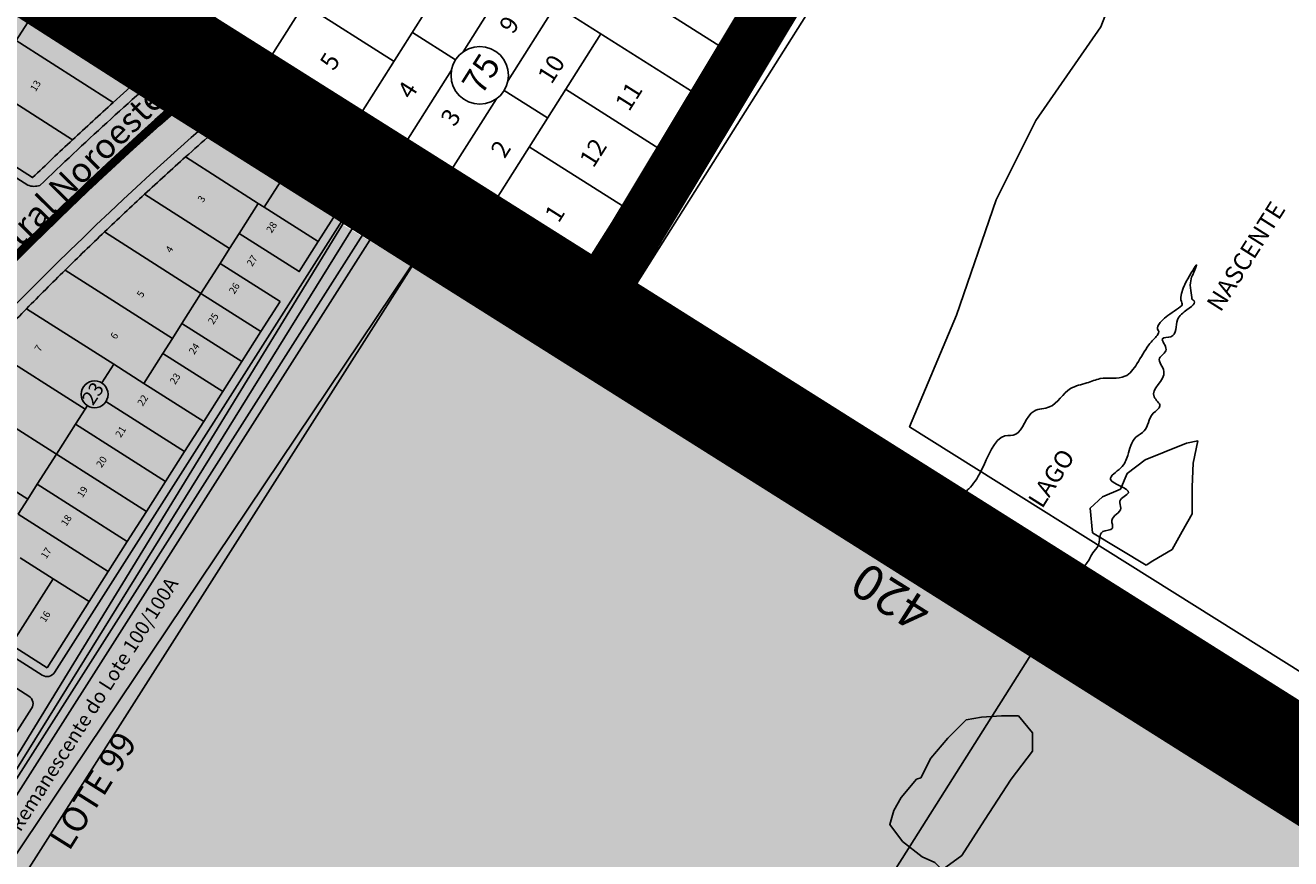
# Model space of a CAD drawing. Units: millimetres. Extents: x 630777 to 650226, y 8599766 to 8622142.
# Drawn here: x 636199 to 636555, y 8612022 to 8612256 of the extents above; entities that cross this region are included whole.
import ezdxf

# ---------------------------------------------------------------- set-up
doc = ezdxf.new("R2010")
doc.units = ezdxf.units.MM
doc.linetypes.add('CONTINUO', pattern=[0])
for name, color, linetype in [('0_MATA', 94, 'Continuous'), ('0_RIO', 5, 'Continuous'), ('CANTEIROS', 92, 'Continuous'), ('jardim aurora - ajustado', 7, 'Continuous'), ('LOT SERRA DOURADA', 44, 'Continuous'), ('LOTES', 7, 'Continuous'), ('MAPA', 7, 'Continuous'), ('Nome de Rua', 7, 'Continuous'), ('QUADRA', 7, 'Continuous'), ('RUAS', 7, 'Continuous'), ('textos', 2, 'Continuous'), ('vias', 54, 'Continuous')]:
    doc.layers.add(name, color=color, linetype=linetype)
doc.layers.add('0_ZEIS 1', color=7, linetype='Continuous', true_color=0xffeebd)
doc.layers.add('0_ZH3_1', color=7, linetype='Continuous', true_color=0xaefef5)
doc.styles.add('ARIAL', font='arial.ttf')
doc.styles.add('QUADRAS', font='arial.ttf')
doc.styles.add('ROMAND', font='romans.shx')
doc.styles.add('ROMANS', font='romans')
doc.styles.get("Standard").update_dxf_attribs({"font": 'arial.ttf'})
doc.styles.add('tGArial1', font='arial.ttf', dxfattribs={"height": 0.001})

msp = doc.modelspace()

# ---------------------------------------------------------------- hatches: boundary and pattern name
at = {"layer": '0_MATA'}
h = msp.add_hatch(dxfattribs=at)
h.set_pattern_fill('GRASS', color=256, scale=1.25, style=0)
h.set_pattern_definition([(90, (0, 0), (-22.450625, 22.450625), [5.953125, -38.948125]), (45, (0, 0), (-22.4506403, 22.4506403), [5.953125, -25.796875]), (135, (0, 0), (-22.4506403, -22.4506403), [5.953125, -25.796875])])
edge = h.paths.add_edge_path()
edge.add_line((634728.591, 8611604.631), (634679.079, 8611602.382))
edge.add_line((634679.079, 8611602.382), (634643.069, 8611606.13))
edge.add_line((634643.069, 8611606.13), (634622.814, 8611607.629))
edge.add_line((634622.814, 8611607.629), (634620.564, 8611607.629))
edge.add_line((634620.564, 8611607.629), (634646.82, 8611345.292))
edge.add_line((634646.82, 8611345.292), (634664.825, 8611199.507))
edge.add_line((634664.825, 8611199.507), (634695.583, 8610920.306))
edge.add_line((634695.583, 8610920.306), (634706.086, 8610913.56))
edge.add_line((634706.086, 8610913.56), (634711.884, 8610912.112))
edge.add_line((634711.884, 8610912.112), (635335.662, 8611642.579))
edge.add_line((635335.662, 8611642.579), (635378.869, 8611644.456))
edge.add_line((635378.869, 8611644.456), (635410.804, 8611644.456))
edge.add_line((635410.804, 8611644.456), (635440.861, 8611644.456))
edge.add_line((635440.861, 8611644.456), (635438.983, 8611620.056))
edge.add_line((635438.983, 8611620.056), (635454.011, 8611588.149))
edge.add_line((635454.011, 8611588.149), (635457.769, 8611550.61))
edge.add_line((635457.769, 8611550.61), (635474.676, 8611537.472))
edge.add_line((635474.676, 8611537.472), (635500.976, 8611509.318))
edge.add_line((635500.976, 8611509.318), (635504.733, 8611469.903))
edge.add_line((635504.733, 8611469.903), (635532.911, 8611445.503))
edge.add_line((635532.911, 8611445.503), (635583.633, 8611447.38))
edge.add_line((635583.633, 8611447.38), (635596.783, 8611481.164))
edge.add_line((635596.783, 8611481.164), (635596.783, 8611528.087))
edge.add_line((635596.783, 8611528.087), (635596.783, 8611561.872))
edge.add_line((635596.783, 8611561.872), (635609.933, 8611601.287))
edge.add_line((635609.933, 8611601.287), (635647.504, 8611627.564))
edge.add_line((635647.504, 8611627.564), (635683.197, 8611638.826))
edge.add_line((635683.197, 8611638.826), (635747.068, 8611627.564))
edge.add_line((635747.068, 8611627.564), (635790.275, 8611625.687))
edge.add_line((635790.275, 8611625.687), (635816.575, 8611618.179))
edge.add_line((635816.575, 8611618.179), (635816.575, 8611606.918))
edge.add_line((635816.575, 8611606.918), (635408.926, 8611124.55))
edge.add_line((635408.926, 8611124.55), (635602.418, 8611014.75))
edge.add_line((635602.418, 8611014.75), (635983.768, 8610761.366))
edge.add_line((635983.768, 8610761.366), (636006.311, 8610746.35))
edge.add_line((636006.311, 8610746.35), (636025.097, 8610768.873))
edge.add_line((636025.097, 8610768.873), (636101.752, 8610854.143))
edge.add_line((636101.752, 8610854.143), (636118.934, 8610884.515))
edge.add_line((636118.934, 8610884.515), (636151.976, 8610921.49))
edge.add_line((636151.976, 8610921.49), (636220.704, 8610994.119))
edge.add_line((636220.704, 8610994.119), (636266.962, 8611041.657))
edge.add_line((636266.962, 8611041.657), (636301.326, 8611069.388))
edge.add_line((636301.326, 8611069.388), (636362.123, 8611081.273))
edge.add_line((636362.123, 8611081.273), (636408.382, 8611093.158))
edge.add_line((636408.382, 8611093.158), (636422.921, 8611079.952))
edge.add_line((636422.921, 8611079.952), (636428.208, 8611036.375))
edge.add_line((636428.208, 8611036.375), (636422.921, 8611007.324))
edge.add_line((636422.921, 8611007.324), (636403.096, 8610978.272))
edge.add_line((636403.096, 8610978.272), (636379.305, 8610953.182))
edge.add_line((636379.305, 8610953.182), (636359.48, 8610934.695))
edge.add_line((636359.48, 8610934.695), (636352.872, 8610912.246))
edge.add_line((636352.872, 8610912.246), (636362.123, 8610881.874))
edge.add_line((636362.123, 8610881.874), (636384.592, 8610860.746))
edge.add_line((636384.592, 8610860.746), (636434.816, 8610838.297))
edge.add_line((636434.816, 8610838.297), (636455.963, 8610817.169))
edge.add_line((636455.963, 8610817.169), (636495.613, 8610803.964))
edge.add_line((636495.613, 8610803.964), (636524.69, 8610774.912))
edge.add_line((636524.69, 8610774.912), (636379.305, 8610593.341))
edge.add_line((636379.305, 8610593.341), (636379.305, 8610564.289))
edge.add_line((636379.305, 8610564.289), (636422.921, 8610541.84))
edge.add_line((636422.921, 8610541.84), (636459.928, 8610548.443))
edge.add_line((636459.928, 8610548.443), (636489.005, 8610544.481))
edge.add_line((636489.005, 8610544.481), (636471.823, 8610504.866))
edge.add_line((636471.823, 8610504.866), (636483.718, 8610461.289))
edge.add_line((636483.718, 8610461.289), (636504.865, 8610415.07))
edge.add_line((636504.865, 8610415.07), (636533.942, 8610395.923))
edge.add_line((636533.942, 8610395.923), (636566.984, 8610382.718))
edge.add_line((636566.984, 8610382.718), (636566.984, 8610354.987))
edge.add_line((636566.984, 8610354.987), (636566.984, 8610320.653))
edge.add_line((636566.984, 8610320.653), (636552.446, 8610288.961))
edge.add_line((636552.446, 8610288.961), (636548.481, 8610248.025))
edge.add_line((636548.481, 8610248.025), (636533.942, 8610225.576))
edge.add_line((636533.942, 8610225.576), (636540.55, 8610200.486))
edge.add_line((636540.55, 8610200.486), (636568.306, 8610179.357))
edge.add_line((636568.306, 8610179.357), (636593.418, 8610168.793))
edge.add_line((636593.418, 8610168.793), (636624.477, 8610154.268))
edge.add_line((636624.477, 8610154.268), (636639.016, 8610167.473))
edge.add_line((636639.016, 8610167.473), (636660.163, 8610208.409))
edge.add_line((636660.163, 8610208.409), (636669.414, 8610225.576))
edge.add_line((636669.414, 8610225.576), (636699.813, 8610230.858))
edge.add_line((636699.813, 8610230.858), (636719.638, 8610226.896))
edge.add_line((636719.638, 8610226.896), (636742.107, 8610245.383))
edge.add_line((636742.107, 8610245.383), (636752.68, 8610255.948))
edge.add_line((636752.68, 8610255.948), (636763.254, 8610255.948))
edge.add_line((636763.254, 8610255.948), (636853.128, 8610377.436))
edge.add_line((636853.128, 8610377.436), (636898.065, 8610423.654))
edge.add_line((636898.065, 8610423.654), (636974.555, 8610532.208))
edge.add_line((636974.555, 8610532.208), (636983.009, 8610545.818))
edge.add_line((636983.009, 8610545.818), (636996.161, 8610567.405))
edge.add_line((636996.161, 8610567.405), (636995.222, 8610588.054))
edge.add_line((636995.222, 8610588.054), (636991.464, 8610613.396))
edge.add_line((636991.464, 8610613.396), (636993.343, 8610639.676))
edge.add_line((636993.343, 8610639.676), (636992.403, 8610664.079))
edge.add_line((636992.403, 8610664.079), (637004.616, 8610685.667))
edge.add_line((637004.616, 8610685.667), (637010.252, 8610700.684))
edge.add_line((637010.252, 8610700.684), (637029.98, 8610734.004))
edge.add_line((637029.98, 8610734.004), (637014.949, 8610739.635))
edge.add_line((637014.949, 8610739.635), (636994.282, 8610751.837))
edge.add_line((636994.282, 8610751.837), (636976.434, 8610764.977))
edge.add_line((636976.434, 8610764.977), (636954.827, 8610772.486))
edge.add_line((636954.827, 8610772.486), (636919.13, 8610772.486))
edge.add_line((636919.13, 8610772.486), (636903.16, 8610776.24))
edge.add_line((636903.16, 8610776.24), (636900.341, 8610798.766))
edge.add_line((636900.341, 8610798.766), (636906.846, 8610813.354))
edge.add_line((636906.846, 8610813.354), (636922.711, 8610823.922))
edge.add_line((636922.711, 8610823.922), (636933.288, 8610825.683))
edge.add_line((636933.288, 8610825.683), (636950.329, 8610825.683))
edge.add_line((636950.329, 8610825.683), (636962.669, 8610834.49))
edge.add_line((636962.669, 8610834.49), (636974.421, 8610848.58))
edge.add_line((636974.421, 8610848.58), (636972.659, 8610863.258))
edge.add_line((636972.659, 8610863.258), (636968.545, 8610883.219))
edge.add_line((636968.545, 8610883.219), (636968.545, 8610900.245))
edge.add_line((636968.545, 8610900.245), (636965.02, 8610925.49))
edge.add_line((636965.02, 8610925.49), (636963.257, 8610941.929))
edge.add_line((636963.257, 8610941.929), (636953.855, 8610963.945))
edge.add_line((636953.855, 8610963.945), (636938.577, 8610986.254))
edge.add_line((636938.577, 8610986.254), (636929.175, 8611006.216))
edge.add_line((636929.175, 8611006.216), (636920.949, 8611024.416))
edge.add_line((636920.949, 8611024.416), (636904.495, 8611032.048))
edge.add_line((636904.495, 8611032.048), (636888.042, 8611032.635))
edge.add_line((636888.042, 8611032.635), (636878.347, 8611040.855))
edge.add_line((636878.347, 8611040.855), (636871.883, 8611054.358))
edge.add_line((636871.883, 8611054.358), (636854.842, 8611066.687))
edge.add_line((636854.842, 8611066.687), (636836.038, 8611069.622))
edge.add_line((636836.038, 8611069.622), (636814.884, 8611076.08))
edge.add_line((636814.884, 8611076.08), (636801.369, 8611087.235))
edge.add_line((636801.369, 8611087.235), (636801.369, 8611102.5))
edge.add_line((636801.369, 8611102.5), (636810.183, 8611113.655))
edge.add_line((636810.183, 8611113.655), (636819.585, 8611140.661))
edge.add_line((636819.585, 8611140.661), (636827.812, 8611137.139))
edge.add_line((636827.812, 8611137.139), (636834.863, 8611124.809))
edge.add_line((636834.863, 8611124.809), (636846.615, 8611120.113))
edge.add_line((636846.615, 8611120.113), (636859.543, 8611121.287))
edge.add_line((636859.543, 8611121.287), (636868.945, 8611113.655))
edge.add_line((636868.945, 8611113.655), (636879.522, 8611113.068))
edge.add_line((636879.522, 8611113.068), (636887.748, 8611120.7))
edge.add_line((636887.748, 8611120.7), (636893.625, 8611130.68))
edge.add_line((636893.625, 8611130.68), (636890.099, 8611138.313))
edge.add_line((636890.099, 8611138.313), (636868.945, 8611138.313))
edge.add_line((636868.945, 8611138.313), (636854.842, 8611141.248))
edge.add_line((636854.842, 8611141.248), (636839.564, 8611153.577))
edge.add_line((636839.564, 8611153.577), (636828.987, 8611160.622))
edge.add_line((636828.987, 8611160.622), (636814.884, 8611157.687))
edge.add_line((636814.884, 8611157.687), (636811.946, 8611154.164))
edge.add_line((636811.946, 8611154.164), (636796.081, 8611169.429))
edge.add_line((636796.081, 8611169.429), (636782.566, 8611174.713))
edge.add_line((636782.566, 8611174.713), (636766.112, 8611178.822))
edge.add_line((636766.112, 8611178.822), (636743.783, 8611182.345))
edge.add_line((636743.783, 8611182.345), (636721.454, 8611184.693))
edge.add_line((636721.454, 8611184.693), (636702.063, 8611180.584))
edge.add_line((636702.063, 8611180.584), (636689.135, 8611177.061))
edge.add_line((636689.135, 8611177.061), (636667.393, 8611177.061))
edge.add_line((636667.393, 8611177.061), (636649.177, 8611175.887))
edge.add_line((636649.177, 8611175.887), (636633.899, 8611168.255))
edge.add_line((636633.899, 8611168.255), (636622.735, 8611157.1))
edge.add_line((636622.735, 8611157.1), (636595.117, 8611149.468))
edge.add_line((636595.117, 8611149.468), (636569.849, 8611154.164))
edge.add_line((636569.849, 8611154.164), (636545.17, 8611158.861))
edge.add_line((636545.17, 8611158.861), (636525.191, 8611165.906))
edge.add_line((636525.191, 8611165.906), (636503.449, 8611170.016))
edge.add_line((636503.449, 8611170.016), (636509.13, 8611183.674))
edge.add_line((636509.13, 8611183.674), (636522.013, 8611236.329))
edge.add_line((636522.013, 8611236.329), (636516.157, 8611237.499))
edge.add_line((636516.157, 8611237.499), (636486.879, 8611219.947))
edge.add_line((636486.879, 8611219.947), (636469.312, 8611218.777))
edge.add_line((636469.312, 8611218.777), (636464.627, 8611233.989))
edge.add_line((636464.627, 8611233.989), (636449.402, 8611235.159))
edge.add_line((636449.402, 8611235.159), (636427.151, 8611228.138))
edge.add_line((636427.151, 8611228.138), (636397.872, 8611219.947))
edge.add_line((636397.872, 8611219.947), (636374.45, 8611230.478))
edge.add_line((636374.45, 8611230.478), (636351.027, 8611256.221))
edge.add_line((636351.027, 8611256.221), (636322.92, 8611278.453))
edge.add_line((636322.92, 8611278.453), (636297.155, 8611299.515))
edge.add_line((636297.155, 8611299.515), (636277.246, 8611319.406))
edge.add_line((636277.246, 8611319.406), (636264.363, 8611334.618))
edge.add_line((636264.363, 8611334.618), (636254.408, 8611353.925))
edge.add_line((636254.408, 8611353.925), (636230.986, 8611365.626))
edge.add_line((636230.986, 8611365.626), (636212.248, 8611390.198))
edge.add_line((636212.248, 8611390.198), (636206.392, 8611419.45))
edge.add_line((636206.392, 8611419.45), (636204.05, 8611454.554))
edge.add_line((636204.05, 8611454.554), (636214.59, 8611473.275))
edge.add_line((636214.59, 8611473.275), (636238.013, 8611486.146))
edge.add_line((636238.013, 8611486.146), (636243.868, 8611496.677))
edge.add_line((636243.868, 8611496.677), (636233.328, 8611508.378))
edge.add_line((636233.328, 8611508.378), (636225.13, 8611524.76))
edge.add_line((636225.13, 8611524.76), (636222.788, 8611549.332))
edge.add_line((636222.788, 8611549.332), (636230.986, 8611580.925))
edge.add_line((636230.986, 8611580.925), (636220.446, 8611606.667))
edge.add_line((636220.446, 8611606.667), (636204.05, 8611621.879))
edge.add_line((636204.05, 8611621.879), (636197.023, 8611645.866))
edge.add_line((636197.023, 8611645.866), (636194.681, 8611687.99))
edge.add_line((636194.681, 8611687.99), (636201.707, 8611726.603))
edge.add_line((636201.707, 8611726.603), (636215.761, 8611754.686))
edge.add_line((636215.761, 8611754.686), (636228.644, 8611775.748))
edge.add_line((636228.644, 8611775.748), (636275.489, 8611786.279))
edge.add_line((636275.489, 8611786.279), (636309.452, 8611797.98))
edge.add_line((636309.452, 8611797.98), (636335.217, 8611806.17))
edge.add_line((636335.217, 8611806.17), (636339.901, 8611824.892))
edge.add_line((636339.901, 8611824.892), (636337.559, 8611844.784))
edge.add_line((636337.559, 8611844.784), (636324.677, 8611856.485))
edge.add_line((636324.677, 8611856.485), (636294.227, 8611867.016))
edge.add_line((636294.227, 8611867.016), (636266.12, 8611849.464))
edge.add_line((636266.12, 8611849.464), (636227.472, 8611822.552))
edge.add_line((636227.472, 8611822.552), (636185.312, 8611806.17))
edge.add_line((636185.312, 8611806.17), (636144.322, 8611796.81))
edge.add_line((636144.322, 8611796.81), (636120.899, 8611781.598))
edge.add_line((636120.899, 8611781.598), (636082.252, 8611748.835))
edge.add_line((636082.252, 8611748.835), (636056.487, 8611727.773))
edge.add_line((636056.487, 8611727.773), (636016.668, 8611707.881))
edge.add_line((636016.668, 8611707.881), (635983.877, 8611706.711))
edge.add_line((635983.877, 8611706.711), (635955.769, 8611716.072))
edge.add_line((635955.769, 8611716.072), (635926.491, 8611746.495))
edge.add_line((635926.491, 8611746.495), (635877.972, 8611789.398))
edge.add_line((635877.972, 8611789.398), (635837.969, 8611824.925))
edge.add_line((635837.969, 8611824.925), (635814.264, 8611848.61))
edge.add_line((635814.264, 8611848.61), (635792.04, 8611854.531))
edge.add_line((635792.04, 8611854.531), (635766.852, 8611854.531))
edge.add_line((635766.852, 8611854.531), (635753.518, 8611857.492))
edge.add_line((635753.518, 8611857.492), (635753.518, 8611875.255))
edge.add_line((635753.518, 8611875.255), (635743.147, 8611900.42))
edge.add_line((635743.147, 8611900.42), (635720.923, 8611922.625))
edge.add_line((635720.923, 8611922.625), (635694.254, 8611943.349))
edge.add_line((635694.254, 8611943.349), (635630.545, 8611853.051))
edge.add_line((635630.545, 8611853.051), (635603.876, 8611841.208))
edge.add_line((635603.876, 8611841.208), (635589.06, 8611856.011))
edge.add_line((635589.06, 8611856.011), (635569.8, 8611888.578))
edge.add_line((635569.8, 8611888.578), (635553.502, 8611910.782))
edge.add_line((635553.502, 8611910.782), (635532.76, 8611930.026))
edge.add_line((635532.76, 8611930.026), (635506.091, 8611950.75))
edge.add_line((635506.091, 8611950.75), (635503.128, 8611957.412))
edge.add_line((635503.128, 8611957.412), (635507.572, 8611984.057))
edge.add_line((635507.572, 8611984.057), (635512.017, 8612007.742))
edge.add_line((635512.017, 8612007.742), (635523.87, 8612031.427))
edge.add_line((635523.87, 8612031.427), (635538.686, 8612049.19))
edge.add_line((635538.686, 8612049.19), (635557.947, 8612062.513))
edge.add_line((635557.947, 8612062.513), (635578.689, 8612074.355))
edge.add_line((635578.689, 8612074.355), (635593.505, 8612086.198))
edge.add_line((635593.505, 8612086.198), (635612.766, 8612086.198))
edge.add_line((635612.766, 8612086.198), (635633.509, 8612084.717))
edge.add_line((635633.509, 8612084.717), (635636.472, 8612095.08))
edge.add_line((635636.472, 8612095.08), (635637.953, 8612112.843))
edge.add_line((635637.953, 8612112.843), (635637.953, 8612132.087))
edge.add_line((635637.953, 8612132.087), (635586.097, 8612160.213))
edge.add_line((635586.097, 8612160.213), (635562.392, 8612132.087))
edge.add_line((635562.392, 8612132.087), (635550.539, 8612124.685))
edge.add_line((635550.539, 8612124.685), (635519.425, 8612120.245))
edge.add_line((635519.425, 8612120.245), (635501.646, 8612112.843))
edge.add_line((635501.646, 8612112.843), (635488.312, 8612106.922))
edge.add_line((635488.312, 8612106.922), (635477.941, 8612101.001))
edge.add_line((635477.941, 8612101.001), (635445.345, 8612041.789))
edge.add_line((635445.345, 8612041.789), (635402.379, 8612058.072))
edge.add_line((635402.379, 8612058.072), (635366.821, 8612065.474))
edge.add_line((635366.821, 8612065.474), (635341.633, 8612065.474))
edge.add_line((635341.633, 8612065.474), (635320.891, 8612078.796))
edge.add_line((635320.891, 8612078.796), (635310.52, 8612086.198))
edge.add_line((635310.52, 8612086.198), (635310.52, 8612118.764))
edge.add_line((635310.52, 8612118.764), (635312.001, 8612143.929))
edge.add_line((635312.001, 8612143.929), (635295.704, 8612157.252))
edge.add_line((635295.704, 8612157.252), (635274.961, 8612169.094))
edge.add_line((635274.961, 8612169.094), (635261.627, 8612195.74))
edge.add_line((635261.627, 8612195.74), (635246.811, 8612213.503))
edge.add_line((635246.811, 8612213.503), (635227.55, 8612222.385))
edge.add_line((635227.55, 8612222.385), (635211.253, 8612222.385))
edge.add_line((635211.253, 8612222.385), (635191.992, 8612220.905))
edge.add_line((635191.992, 8612220.905), (635183.102, 8612177.976))
edge.add_line((635183.102, 8612177.976), (635181.621, 8612105.442))
edge.add_line((635181.621, 8612105.442), (635215.697, 8612101.001))
edge.add_line((635215.697, 8612101.001), (635230.513, 8612098.04))
edge.add_line((635230.513, 8612098.04), (635229.032, 8612071.395))
edge.add_line((635229.032, 8612071.395), (635227.55, 8612043.269))
edge.add_line((635227.55, 8612043.269), (635199.4, 8612043.269))
edge.add_line((635199.4, 8612043.269), (635177.176, 8612043.269))
edge.add_line((635177.176, 8612043.269), (635160.878, 8611935.207))
edge.add_line((635160.878, 8611935.207), (635151.989, 8611890.798))
edge.add_line((635151.989, 8611890.798), (635135.691, 8611837.508))
edge.add_line((635135.691, 8611837.508), (635116.285, 8611774.847))
edge.add_line((635116.285, 8611774.847), (635105.917, 8611741.777))
edge.add_line((635105.917, 8611741.777), (635083.65, 8611701.916))
edge.add_line((635083.65, 8611701.916), (635041.095, 8611662.491))
edge.add_line((635041.095, 8611662.491), (634991.298, 8611637.45))
edge.add_line((634991.298, 8611637.45), (634948.592, 8611628.554))
edge.add_line((634948.592, 8611628.554), (634911.079, 8611624.049))
edge.add_line((634911.079, 8611624.049), (634867.472, 8611617.561))
edge.add_line((634867.472, 8611617.561), (634773.764, 8611609.218))
edge.add_line((634773.764, 8611609.218), (634693.046, 8611601.802))
at = {"layer": '0_ZEIS 1'}
msp.add_hatch(color=256, dxfattribs=at).paths.add_polyline_path([(636304.055, 8612225.545), (636194.578, 8612046.867), (635880.797, 8611534.745), (635880.53, 8611534.31), (635878.501, 8611535.351), (635872.85, 8611538.105), (635867.144, 8611540.735), (635861.38, 8611543.233), (635855.558, 8611545.589), (635849.9, 8611547.724), (635844.2, 8611549.754), (635838.473, 8611551.712), (635832.733, 8611553.631), (635826.992, 8611555.545), (635823.692, 8611556.664), (635819.73, 8611558.511), (635813.977, 8611561.033), (635808.165, 8611563.415), (635802.516, 8611565.574), (635796.826, 8611567.629), (635791.107, 8611569.611), (635790.407, 8611569.849), (635785.015, 8611572.369), (635778.903, 8611575.329), (635772.819, 8611578.359), (635766.753, 8611581.44), (635760.697, 8611584.553), (635754.642, 8611587.681), (635748.581, 8611590.805), (635742.503, 8611593.908), (635736.401, 8611596.97), (635730.266, 8611599.973), (635724.089, 8611602.9), (635717.862, 8611605.731), (635711.576, 8611608.45), (635705.773, 8611610.826), (635699.924, 8611613.112), (635694.041, 8611615.327), (635688.135, 8611617.49), (635682.216, 8611619.62), (635676.298, 8611621.738), (635674.852, 8611622.257), (635670.731, 8611624.153), (635664.457, 8611626.899), (635658.664, 8611629.3), (635652.825, 8611631.611), (635646.952, 8611633.851), (635641.055, 8611636.04), (635635.146, 8611638.196), (635634.639, 8611638.38), (635630.255, 8611640.531), (635624.83, 8611643.403), (635619.516, 8611646.455), (635613.276, 8611650.372), (635607.151, 8611654.501), (635601.083, 8611658.763), (635595.01, 8611663.08), (635588.873, 8611667.375), (635582.613, 8611671.569), (635576.168, 8611675.583), (635569.479, 8611679.342), (635561.1, 8611683.53), (635552.808, 8611687.726), (635545.133, 8611692.424), (635538.605, 8611698.12), (635537.323, 8611713.975), (635650.795, 8611894.889), (635905.81, 8612301.474), (635982.459, 8612422.589)])
at = {"layer": '0_ZH3_1'}
msp.add_hatch(color=256, dxfattribs=at).paths.add_polyline_path([(636288.46, 8612200.092), (636667.246, 8611971.53), (636264.363, 8611334.618), (636264.363, 8611334.618), (636273.736, 8611330.295), (636242.351, 8611658.491), (636045.587, 8611803.699)])
at = {"layer": 'LOT SERRA DOURADA', "linetype": 'CONTINUO'}
h = msp.add_hatch(dxfattribs=at)
h.set_pattern_fill('ANSI31', color=0)
h.set_pattern_definition([(45, (0, 0), (-0.0883883476483, 0.0883883476483), [])])
edge = h.paths.add_edge_path()
edge.add_arc((636898.002, 8611488.958), 991.501, 130.935817, 140.221105, ccw=False)
edge.add_arc((636247.702, 8612238.738), 1, 310.9383, 490.93447)
edge.add_arc((636897.993, 8611488.966), 993.49, 130.935763, 140.221161)
edge.add_arc((636135.245, 8612123.987), 1, 140.22178, 320.22178)

# ---------------------------------------------------------------- linework, layer by layer
at = {"layer": '0_MATA', "flags": 128}
msp.add_lwpolyline([(636608.187, 8612042.852), (636447.89, 8612143.203), (636461.079, 8612174.626), (636472.239, 8612207.063), (636483.399, 8612229.363), (636501.661, 8612255.718), (636508.762, 8612273.964), (636518.908, 8612289.169), (636537.169, 8612297.278), (636557.46, 8612307.414)], dxfattribs=at)
at = {"layer": '0_RIO', "flags": 128}
for points in [[(636514.45, 8612104.353), (636499.321, 8612113.486), (636498.691, 8612120.414), (636502.158, 8612123.563), (636507.201, 8612125.767), (636509.092, 8612130.176), (636514.135, 8612133.955), (636519.493, 8612136.159), (636525.797, 8612138.678), (636528.948, 8612139.308), (636527.688, 8612133.01), (636527.373, 8612126.397), (636527.373, 8612118.839), (636524.536, 8612113.8), (636521.699, 8612108.762), (636516.341, 8612105.613)], [(636457.028, 8612018.768), (636462.592, 8612022.738), (636468.95, 8612032.665), (636476.501, 8612044.179), (636482.462, 8612052.12), (636482.462, 8612057.282), (636478.488, 8612062.047), (636473.719, 8612062.047), (636468.156, 8612061.65), (636463.784, 8612060.855), (636458.618, 8612055.694), (636453.849, 8612050.135), (636451.067, 8612044.576), (636449.875, 8612044.179), (636445.504, 8612039.018), (636443.517, 8612035.444), (636442.325, 8612031.474), (636445.901, 8612026.709), (636451.465, 8612022.341), (636455.041, 8612020.753)]]:
    msp.add_lwpolyline(points, close=True, dxfattribs=at)
at = {"layer": '0_ZH3_1'}
msp.add_line((636217.095, 8611660.267), (636496.319, 8612101.808), dxfattribs=at)
at = {"layer": '0_ZH3_1', "flags": 128}
msp.add_lwpolyline([(636305.726, 8612222.336), (636902.968, 8611844.649), (636536.53, 8611282.854), (636436.845, 8611358.663), (636377.13, 8611437.754), (636301.171, 8611654.752), (636045.587, 8611803.699)], close=True, dxfattribs=at)
at = {"layer": 'CANTEIROS', "elevation": 346.36}
msp.add_lwpolyline([(636320.163, 8612212.861), (636310.901, 8612218.815), (636300.807, 8612225.304), (636274.903, 8612241.956)], dxfattribs=at)
at = {"layer": 'jardim aurora - ajustado'}
for p, q in [((636369.986, 8612181.699), (636629.159, 8612591.532)), ((636395.324, 8612249.816), (636305.721, 8612306.48)), ((636395.324, 8612249.816), (636427.377, 8612300.502)), ((636297.708, 8612293.809), (636267.712, 8612246.376)), ((636387.311, 8612237.145), (636297.708, 8612293.809)), ((636323.05, 8612277.782), (636293.054, 8612230.349)), ((636335.722, 8612269.769), (636322.346, 8612248.617)), ((636302.937, 8612245.977), (636277.595, 8612262.004)), ((636348.393, 8612261.756), (636335.017, 8612240.604)), ((636320.265, 8612246.432), (636308.092, 8612254.129)), ((636331.068, 8612206.31), (636361.064, 8612253.743)), ((636357.315, 8612189.712), (636267.712, 8612246.376)), ((636319.102, 8612243.488), (636305.726, 8612222.336)), ((636331.773, 8612235.475), (636318.397, 8612214.323)), ((636346.106, 8612230.09), (636333.934, 8612237.787)), ((636377.428, 8612221.517), (636351.181, 8612238.115)), ((636357.315, 8612189.712), (636387.311, 8612237.145)), ((636367.198, 8612205.34), (636340.951, 8612221.938)), ((636369.986, 8612181.699), (636635.814, 8612013.593))]:
    msp.add_line(p, q, dxfattribs=at)
msp.add_circle((636327.059, 8612242.046), 8.087, dxfattribs=at)
msp.add_open_spline([(636495.796, 8612102.139), (636496.043, 8612102.363), (636496.57, 8612103.792), (636498.489, 8612105.475), (636499.162, 8612107.936), (636501.761, 8612110), (636500.77, 8612114.465), (636505.771, 8612114.019), (636503.824, 8612118.036), (636508.26, 8612119.406), (636506.178, 8612122.995), (636512.68, 8612125.313), (636501.231, 8612127.886), (636507.953, 8612131.53), (636509.47, 8612135.546), (636510.42, 8612140.115), (636515.121, 8612142.265), (636514.912, 8612146.62), (636519.522, 8612149.056), (636513.89, 8612152.993), (636521.994, 8612157.451), (636516.691, 8612162.571), (636521.484, 8612164.647), (636517.52, 8612168.625), (636523.35, 8612167.952), (636522.257, 8612173.584), (636525.712, 8612175.961), (636528.72, 8612178.241), (636526.912, 8612179.384), (636527.48, 8612179.025), (636526.436, 8612184.207), (636528.132, 8612187.094), (636527.701, 8612186.311), (636529.112, 8612189.907), (636521.963, 8612178.323), (636526.824, 8612178.417), (636518.121, 8612173.36), (636517.116, 8612170.3), (636518.642, 8612169.993), (636514.524, 8612165.793), (636512.316, 8612161.355), (636508.289, 8612156.047), (636502.298, 8612157.573), (636497.559, 8612155.282), (636491.821, 8612154.422), (636488.888, 8612148.151), (636481.009, 8612148.569), (636479.416, 8612140.188), (636472.154, 8612141.684), (636469.014, 8612131.646), (636465.271, 8612126.344), (636463.669, 8612125), (636462.005, 8612123.507)], degree=3, knots=[0.0421481, 0.0421481, 0.0421481, 0.0421481, 0.0520129, 0.0873033, 0.1120633, 0.1372068, 0.1786725, 0.2073315, 0.2289546, 0.2717723, 0.2914033, 0.3249475, 0.3879548, 0.4313581, 0.4716661, 0.5274928, 0.5569196, 0.612463, 0.6405735, 0.6709335, 0.7478553, 0.7871114, 0.817388, 0.849571, 0.8744514, 0.9257326, 0.9641935, 0.9952927, 1.0343238, 1.0889654, 1.1207154, 1.1785454, 1.226384, 1.2376266, 1.2678893, 1.3533772, 1.4237789, 1.5490395, 1.6194861, 1.6600283, 1.7228869, 1.771705, 1.8415747, 1.8808366, 1.92912, 2.0078663, 2.0523326, 2.1366641, 2.1750208, 2.2931952, 2.3622349, 2.3898595, 2.3898595, 2.3898595, 2.3898595], dxfattribs=at)
at = {"layer": 'LOT SERRA DOURADA', "color": 0, "linetype": 'CONTINUO'}
msp.add_line((636232.547, 8612155.458, 346.36), (636224.112, 8612160.829, 346.36), dxfattribs=at)
msp.add_lwpolyline([(635982.459, 8612422.589), (636304.055, 8612225.545), (636194.578, 8612046.867)], dxfattribs=at)
at = {"layer": 'LOT SERRA DOURADA', "color": 0, "linetype": 'CONTINUO', "elevation": 346.36, "flags": 128}
for points in [[(636241.064, 8612250.643), (636070.279, 8612360.509, 0.4155667), (636066.818, 8612359.749), (636039.263, 8612316.478, 0.4142136), (636040.028, 8612313.026), (636199.968, 8612211.177)], [(636264.98, 8612235.259), (636294.857, 8612216.052, -0.4129523), (636295.614, 8612212.607), (636207.481, 8612074.206, -0.4142136), (636204.029, 8612073.44), (636142.475, 8612112.637)], [(636137.501, 8612107.506), (636200.269, 8612067.535, -0.4142136), (636201.035, 8612064.084), (636074.414, 8611865.243, -0.4142136), (636070.963, 8611864.477), (636009.648, 8611903.521)]]:
    msp.add_lwpolyline(points, format="xyb", dxfattribs=at)
for points in [[(636196.662, 8612251.813), (636204.719, 8612264.465), (636207.426, 8612268.715)], [(636207.426, 8612268.715), (636239.441, 8612248.12)], [(636223.974, 8612234.421), (636196.662, 8612251.813)], [(636212.538, 8612223.92), (636188.605, 8612239.16)], [(636278.095, 8612223.261), (636264.487, 8612232.009)], [(636201.311, 8612213.286), (636180.548, 8612226.508)], [(636266.462, 8612204.993), (636278.095, 8612223.261)], [(636244.317, 8612219.095), (636264.775, 8612206.068)], [(636256.718, 8612193.415), (636232.818, 8612208.635)], [(636259.404, 8612197.633), (636264.775, 8612206.068)], [(636264.775, 8612206.068), (636266.462, 8612204.993)], [(636266.462, 8612204.993), (636281.645, 8612195.325)], [(636248.661, 8612180.763), (636221.533, 8612198.038)], [(636256.718, 8612193.415), (636259.404, 8612197.633)], [(636276.274, 8612186.89), (636259.404, 8612197.633)], [(636254.032, 8612189.198), (636256.718, 8612193.415)], [(636248.661, 8612180.763), (636254.032, 8612189.198)], [(636270.902, 8612178.455), (636254.032, 8612189.198)], [(636240.604, 8612168.11), (636210.46, 8612187.306)], [(636243.29, 8612172.328), (636248.661, 8612180.763)], [(636265.531, 8612170.02), (636248.661, 8612180.763)], [(636265.531, 8612170.02), (636270.902, 8612178.455)], [(636224.112, 8612160.829), (636199.596, 8612176.441)], [(636240.604, 8612168.11), (636243.29, 8612172.328)], [(636260.16, 8612161.585), (636243.29, 8612172.328)], [(636237.918, 8612163.893), (636240.604, 8612168.11)], [(636260.16, 8612161.585), (636265.531, 8612170.02)], [(636188.939, 8612165.444), (636216.055, 8612148.177)], [(636232.547, 8612155.458), (636237.918, 8612163.893)], [(636254.788, 8612153.15), (636237.918, 8612163.893)], [(636220.773, 8612155.586), (636224.112, 8612160.829)], [(636254.788, 8612153.15), (636260.16, 8612161.585)], [(636178.487, 8612154.317), (636207.998, 8612135.524)], [(636232.547, 8612155.458), (636249.417, 8612144.715)], [(636249.417, 8612144.715), (636254.788, 8612153.15)], [(636244.046, 8612136.28), (636221.933, 8612150.362)], [(636213.369, 8612143.959), (636216.055, 8612148.177)], [(636216.055, 8612148.177), (636216.708, 8612149.202)], [(636199.941, 8612122.872), (636168.239, 8612143.06)], [(636207.998, 8612135.524), (636213.369, 8612143.959)], [(636238.674, 8612127.845), (636213.369, 8612143.959)], [(636244.046, 8612136.28), (636249.417, 8612144.715)], [(636202.627, 8612127.089), (636207.998, 8612135.524)], [(636233.303, 8612119.41), (636207.998, 8612135.524)], [(636238.674, 8612127.845), (636244.046, 8612136.28)], [(636199.941, 8612122.872), (636202.627, 8612127.089)], [(636227.932, 8612110.975), (636202.627, 8612127.089)], [(636233.303, 8612119.41), (636238.674, 8612127.845)], [(636197.255, 8612118.654), (636199.941, 8612122.872)], [(636222.56, 8612102.54), (636197.255, 8612118.654)], [(636227.932, 8612110.975), (636233.303, 8612119.41)], [(636222.56, 8612102.54), (636227.932, 8612110.975)], [(636207.067, 8612100.551), (636197.788, 8612106.46)], [(636195.25, 8612081.994), (636207.067, 8612100.551)], [(636217.189, 8612094.105), (636207.067, 8612100.551)], [(636217.189, 8612094.105), (636222.56, 8612102.54)], [(636205.372, 8612075.548), (636217.189, 8612094.105)], [(636195.25, 8612081.994), (636205.372, 8612075.548)]]:
    msp.add_lwpolyline(points, dxfattribs=at)
for points in [[(636207.426, 8612268.715), (636204.719, 8612264.465), (636196.662, 8612251.813), (636223.974, 8612234.421, -0.0051398), (636239.441, 8612248.12)], [(636196.662, 8612251.813), (636193.977, 8612247.595), (636188.605, 8612239.16), (636212.538, 8612223.92, -0.0038621), (636223.974, 8612234.421)], [(636188.605, 8612239.16), (636180.548, 8612226.508), (636201.311, 8612213.286, -0.0038467), (636212.538, 8612223.92)], [(636221.533, 8612198.038, 0.0039338), (636210.46, 8612187.306), (636240.604, 8612168.11), (636243.29, 8612172.328), (636248.661, 8612180.763)], [(636210.46, 8612187.306, 0.0039196), (636199.596, 8612176.441), (636224.112, 8612160.829), (636232.547, 8612155.458), (636237.918, 8612163.893), (636240.604, 8612168.11)], [(636188.939, 8612165.444, 0.0038945), (636178.487, 8612154.317), (636207.998, 8612135.524), (636213.369, 8612143.959), (636216.055, 8612148.177)], [(636178.487, 8612154.317, 0.0038836), (636168.239, 8612143.06), (636199.941, 8612122.872), (636202.627, 8612127.089), (636207.998, 8612135.524)]]:
    msp.add_lwpolyline(points, format="xyb", close=True, dxfattribs=at)
at = {"layer": 'LOT SERRA DOURADA', "color": 0, "linetype": 'CONTINUO'}
msp.add_lwpolyline([(636247.046, 8612239.493, 0.040537), (636134.477, 8612124.627, 0.9999884), (636136.014, 8612123.347, -0.040537), (636248.357, 8612237.982, 1)], format="xyb", close=True, dxfattribs=at)
at = {"layer": 'LOT SERRA DOURADA', "color": 0, "linetype": 'CONTINUO', "elevation": 346.36, "flags": 128}
for points in [[(636278.095, 8612223.261), (636266.462, 8612204.993), (636281.645, 8612195.325), (636293.236, 8612213.528)], [(636266.462, 8612204.993), (636266.462, 8612204.993), (636264.775, 8612206.068), (636259.404, 8612197.633), (636276.274, 8612186.89), (636281.645, 8612195.325)]]:
    msp.add_lwpolyline(points, close=True, dxfattribs=at)
at = {"layer": 'LOT SERRA DOURADA', "linetype": 'CONTINUO', "elevation": 346.36, "flags": 128}
msp.add_lwpolyline([(635995.292, 8611723.305), (636308.578, 8612215.279), (636320.578, 8612207.594), (635995.292, 8611723.305)], dxfattribs=at)
msp.add_lwpolyline([(635993.898, 8611721.23, -0.4070715), (635993.183, 8611724.648), (636301.361, 8612208.599, -0.4213866), (636304.863, 8612209.332), (636304.813, 8612209.366)], format="xyb", dxfattribs=at)
at = {"layer": 'LOT SERRA DOURADA', "color": 0, "linetype": 'CONTINUO'}
for centre, radius, start, end in [((636237.484, 8612247.98, 346.36), 4.462, 331.54086, 36.64694), ((636898.001, 8611488.959, 346.36), 1002, 130.94112, 133.885791), ((636898.001, 8611488.959, 346.36), 1005, 130.94112, 132.119059), ((636260.356, 8612249.528, 346.36), 15, 259.60811, 287.95721), ((636898.001, 8611488.959, 346.36), 983, 130.649116, 140.315654), ((636898.001, 8611488.959, 346.36), 1005, 132.119059, 133.004188), ((636898.001, 8611488.959, 346.36), 980, 130.728207, 131.837763), ((636260.356, 8612249.528, 346.36), 18, 264.33375, 283.26909), ((636898.001, 8611488.959, 346.36), 1005, 133.004167, 133.88577), ((636898.001, 8611488.959, 346.36), 980, 131.837763, 132.746623), ((636201.752, 8612215.761, 346.36), 4.919, 248.74316, 289.46816), ((636898.001, 8611488.959, 346.36), 980, 132.746623, 133.651699), ((636898.001, 8611488.959, 346.36), 980, 133.651699, 134.55326), ((636898.001, 8611488.959, 346.36), 980, 134.55326, 135.451569), ((636898.001, 8611488.959, 346.36), 980, 135.451569, 136.346878)]:
    msp.add_arc(centre, radius, start, end, dxfattribs=at)
at = {"layer": 'MAPA'}
for points in [[(635885.579, 8611525.112), (636208.25, 8612031.679), (636320.829, 8612208.42), (636378.628, 8612171.603), (636676.181, 8611982.07), (636263.667, 8611334.455)], [(636320.829, 8612208.42), (636320.829, 8612208.42), (636208.25, 8612031.679), (635885.579, 8611525.112)]]:
    msp.add_lwpolyline(points, dxfattribs=at)
at = {"layer": 'QUADRA', "linetype": 'CONTINUO'}
msp.add_circle((636218.741, 8612152.394, 346.36), 3.784, dxfattribs=at)
at = {"layer": 'vias', "color": 2, "ltscale": 3, "true_color": 0xfafa00, "const_width": 15, "flags": 128}
msp.add_lwpolyline([(637537.65, 8614088.451), (637126.233, 8613446.477), (637130.384, 8613436.803), (636806.965, 8612931.489), (636806.965, 8612922.67), (636361.767, 8612182.428)], dxfattribs=at)
at = {"layer": 'vias', "color": 72, "true_color": 0x71d425, "const_width": 30, "flags": 128}
msp.add_lwpolyline([(637526.848, 8611427.391), (637522.672, 8611429.775), (636664.487, 8611981.27), (636246.39, 8612244.655), (636080.331, 8612350.943), (635995.835, 8612430.842), (635338.604, 8612849.978)], dxfattribs=at)
at = {"layer": 'vias', "color": 20, "true_color": 0xff3333, "const_width": 30, "flags": 128}
msp.add_lwpolyline([(637526.848, 8611427.391), (637522.672, 8611429.775), (636664.487, 8611981.27), (636246.39, 8612244.655), (636080.331, 8612350.943), (635995.835, 8612430.842), (635338.604, 8612849.978)], dxfattribs=at)

# ---------------------------------------------------------------- texts
at = {"layer": 'LOT SERRA DOURADA', "color": 0, "linetype": 'CONTINUO'}
msp.add_text('LOTE 99', height=7, rotation=57.86742, dxfattribs=at).set_placement((636211.589, 8612023.758))
at = {"layer": 'LOTES', "style": 'tGArial1'}
for s, p in [('12', (636211.596, 8612252.143)), ('13', (636202.151, 8612237.315)), ('2', (636262.432, 8612219.027)), ('3', (636249.215, 8612206.144)), ('28', (636268.537, 8612197.533)), ('4', (636240.237, 8612191.986)), ('27', (636263.046, 8612188.141)), ('5', (636232.139, 8612179.391)), ('26', (636258.05, 8612180.386)), ('25', (636252.138, 8612171.843)), ('6', (636224.722, 8612167.672)), ('7', (636203.397, 8612164.173)), ('24', (636246.767, 8612163.408)), ('23', (636241.395, 8612154.973)), ('22', (636232.298, 8612148.883)), ('21', (636226.097, 8612140.034)), ('20', (636220.726, 8612131.599)), ('19', (636215.355, 8612123.164)), ('18', (636210.812, 8612115.143)), ('17', (636205.141, 8612105.951)), ('16', (636204.86, 8612088.109))]:
    msp.add_text(s, height=2, rotation=57.52587, dxfattribs=at).set_placement(p)
at = {"layer": 'Nome de Rua', "color": 7, "style": 'tGArial1'}
msp.add_text('Área Remanescente do Lote 100/100A', height=4, rotation=57.51125, dxfattribs=at).set_placement((636190.999, 8612018.432, 346.36))
at = {"layer": 'QUADRA', "style": 'tGArial1'}
msp.add_text('23', height=4, rotation=56.69577, dxfattribs=at).set_placement((636218.273, 8612148.999, 346.36))
at = {"layer": 'RUAS', "style": 'QUADRAS'}
msp.add_text('Perimetral Noroeste', height=7, rotation=45.06105, dxfattribs=at).set_placement((636175.204, 8612170.956, 346.36))
at = {"layer": 'textos'}
for s, height, rotation, style, p in [('9', 4.997, 57.69132, 'ROMANS', (636336.418, 8612253.367)), ('5', 4.997, 57.69132, 'ROMANS', (636286.002, 8612243.059)), ('75', 6.9965, 57.69132, 'ROMAND', (636327.523, 8612236.155)), ('10', 4.9975, 57.69132, 'ROMANS', (636347.222, 8612239.295)), ('4', 4.997, 57.69132, 'ROMANS', (636307.825, 8612235.011)), ('11', 4.9975, 57.69132, 'ROMANS', (636369.023, 8612231.639)), ('3', 4.997, 57.69132, 'ROMANS', (636319.957, 8612227.339)), ('2', 4.997, 57.69132, 'ROMANS', (636334.032, 8612218.438)), ('12', 4.9975, 57.69132, 'ROMANS', (636358.994, 8612215.78)), ('NASCENTE', 4.9975, 57.69132, 'ROMANS', (636535.357, 8612175.26)), ('1', 4.997, 57.69132, 'ROMANS', (636349.225, 8612200.332)), ('LAGO', 4.9975, 57.69132, 'ARIAL', (636485.183, 8612120.027)), ('420', 9.995, 147.69132, 'ROMAND', (636454.963, 8612093.468))]:
    msp.add_text(s, height=height, rotation=rotation, dxfattribs=dict(at, style=style)).set_placement(p)

doc.saveas('drawing.dxf')
